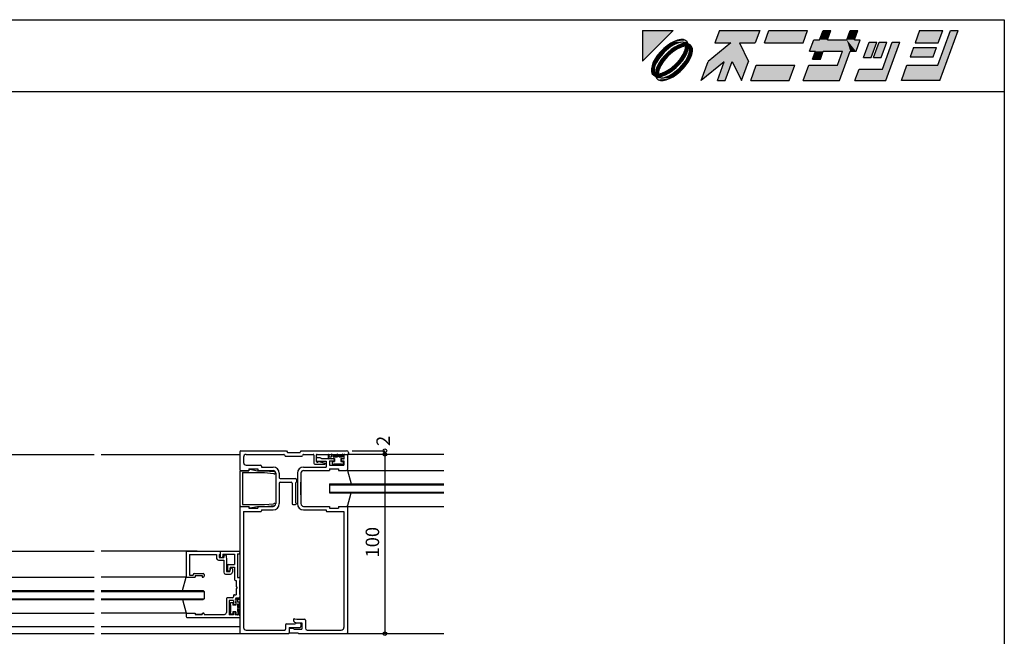
# Model space of a CAD drawing. Extents: x 5 to 1908, y 5 to 1240.
# Drawn here: x 1359 to 1908, y 896 to 1240 of the extents above; entities that cross this region are included whole.
import ezdxf
from ezdxf.enums import TextEntityAlignment as Align

# ---------------------------------------------------------------- set-up
doc = ezdxf.new("R2010")
doc.units = 0
doc.header["$LTSCALE"] = 0.5
for name, color, linetype in [('DANMEN', 7, 'CONTINUOUS'), ('SUNPO', 1, 'CONTINUOUS'), ('WAKU', 3, 'CONTINUOUS')]:
    doc.layers.add(name, color=color, linetype=linetype)
doc.styles.get("Standard").update_dxf_attribs({"font": 'txt.shx', "bigfont": 'extfont.shx'})

# ---------------------------------------------------------------- blocks, each defined once
blk = doc.blocks.new('*U5')
at = {"layer": 'WAKU', "linetype": 'CONTINUOUS'}
for points in [[(372.249053, 290.5), (367.971276, 290.5), (367.971276, 286.222222)], [(378.723077, 290.5), (378.095928, 288.776923), (381.524851, 288.776923)], [(378.723077, 290.5), (381.524851, 288.776923), (383.695928, 288.776923)], [(384.323077, 290.5), (378.723077, 290.5), (383.695928, 288.776923)], [(385.615385, 290.5), (384.988236, 288.776923), (390.372851, 288.776923)], [(391, 290.5), (385.615385, 290.5), (390.372851, 288.776923)], [(392.683485, 289.207692), (394.230769, 290.5), (393.153846, 290.5)], [(394.230769, 290.5), (392.683485, 289.207692), (393.760408, 289.207692)], [(396.923077, 290.5), (396.452715, 289.207692), (397.529638, 289.207692)], [(398, 290.5), (396.923077, 290.5), (397.529638, 289.207692)], [(406.615385, 290.5), (405.988236, 288.776923), (409.219005, 288.776923)], [(409.219005, 288.776923), (409.846154, 290.5), (406.615385, 290.5)], [(409.159221, 285.653846), (412, 290.5), (410.923077, 290.5)], [(412, 290.5), (409.159221, 285.653846), (409.452208, 283.5)], [(371.431374, 288.369826), (370.950599, 287.96948), (371.954587, 288.264284)], [(371.954587, 288.264284), (370.950599, 287.96948), (370.996098, 287.475108)], [(371.926464, 288.70701), (371.431374, 288.369826), (372.440235, 288.547585)], [(372.440235, 288.547585), (371.431374, 288.369826), (371.954587, 288.264284)], [(372.417683, 288.968648), (371.926464, 288.70701), (373.290857, 288.835581)], [(373.290857, 288.835581), (371.926464, 288.70701), (372.89514, 288.740065)], [(372.89514, 288.740065), (371.926464, 288.70701), (372.440235, 288.547585)], [(372.504269, 288.173821), (371.997783, 287.832235), (372.879878, 287.940057)], [(372.886988, 289.145129), (372.417683, 288.968648), (373.998821, 289.115757)], [(373.998821, 289.115757), (372.417683, 288.968648), (374.225306, 288.920895)], [(372.417683, 288.968648), (373.597996, 288.840902), (374.225306, 288.920895)], [(372.417683, 288.968648), (373.290857, 288.835581), (373.597996, 288.840902)], [(373.005639, 288.435768), (372.504269, 288.173821), (374.019229, 288.298569)], [(374.019229, 288.298569), (372.504269, 288.173821), (373.510738, 288.21124)], [(373.510738, 288.21124), (372.504269, 288.173821), (372.879878, 287.940057)], [(373.317143, 289.229972), (372.886988, 289.145129), (373.692348, 289.22006)], [(373.692348, 289.22006), (372.886988, 289.145129), (373.998821, 289.115757)], [(373.482636, 288.608014), (373.005639, 288.435768), (374.641749, 288.504452)], [(374.641749, 288.504452), (373.005639, 288.435768), (374.019229, 288.298569)], [(373.916941, 288.683944), (373.482636, 288.608014), (374.363484, 288.64263)], [(374.363484, 288.64263), (373.482636, 288.608014), (374.641749, 288.504452)], [(374.225306, 288.920895), (373.597996, 288.840902), (374.363484, 288.64263)], [(373.597996, 288.840902), (373.799148, 288.781929), (374.363484, 288.64263)], [(373.799148, 288.781929), (373.916941, 288.683944), (374.363484, 288.64263)], [(374.019229, 288.298569), (373.932071, 287.790402), (374.40481, 288.196249)], [(374.40481, 288.196249), (373.932071, 287.790402), (374.328925, 287.761987)], [(374.641749, 288.504452), (374.019229, 288.298569), (374.836612, 288.277967)], [(374.019229, 288.298569), (374.40481, 288.196249), (374.836612, 288.277967)], [(374.836612, 288.277967), (374.40481, 288.196249), (374.940915, 287.971493)], [(374.40481, 288.196249), (374.502951, 288.077918), (374.940915, 287.971493)], [(380.311313, 288.776923), (377.155205, 286.192308), (380.493667, 286.192308)], [(381.524851, 288.776923), (378.095928, 288.776923), (380.311313, 288.776923)], [(381.524851, 288.776923), (380.311313, 288.776923), (380.493667, 286.192308)], [(381.524851, 288.776923), (380.493667, 286.192308), (382.755205, 286.192308)], [(393.760408, 289.207692), (391.28784, 287.592308), (396.941687, 287.592308)], [(391.875792, 289.207692), (391.28784, 287.592308), (393.760408, 289.207692)], [(393.760408, 289.207692), (392.683485, 289.207692), (391.875792, 289.207692)], [(396.941687, 287.592308), (396.452715, 289.207692), (393.760408, 289.207692)], [(396.452715, 289.207692), (396.941687, 287.592308), (397.749379, 287.592308)], [(398.337331, 289.207692), (396.452715, 289.207692), (397.749379, 287.592308)], [(397.529638, 289.207692), (396.452715, 289.207692), (398.337331, 289.207692)], [(399.565894, 288.884615), (398.781958, 286.730769), (399.858881, 286.730769)], [(399.858881, 286.730769), (400.642817, 288.884615), (399.565894, 288.884615)], [(402.042817, 288.884615), (400.181958, 286.730769), (401.258881, 286.730769)], [(400.965894, 288.884615), (400.181958, 286.730769), (402.042817, 288.884615)], [(402.796663, 288.884615), (401.424776, 285.115385), (401.913747, 283.5)], [(403.873587, 288.884615), (402.796663, 288.884615), (401.913747, 283.5)], [(370.101449, 287.039901), (369.764265, 286.544812), (370.207035, 286.51657)], [(370.501795, 287.520677), (370.101449, 287.039901), (370.996098, 287.475108)], [(370.996098, 287.475108), (370.101449, 287.039901), (370.207035, 286.51657)], [(370.950599, 287.96948), (370.501795, 287.520677), (370.996098, 287.475108)], [(371.04672, 286.965174), (370.638671, 286.473), (371.545827, 286.924893)], [(371.545827, 286.924893), (370.638671, 286.473), (370.971896, 286.268471)], [(371.505632, 287.424128), (371.04672, 286.965174), (371.545827, 286.924893)], [(371.997783, 287.832235), (371.505632, 287.424128), (372.202181, 287.498991)], [(372.202181, 287.498991), (371.505632, 287.424128), (371.545827, 286.924893)], [(372.879878, 287.940057), (371.997783, 287.832235), (372.202181, 287.498991)], [(373.661353, 287.159534), (373.220238, 286.48192), (373.894843, 286.783693)], [(373.894843, 286.783693), (373.220238, 286.48192), (373.553316, 286.277229)], [(373.932071, 287.790402), (373.661353, 287.159534), (374.328925, 287.761987)], [(374.328925, 287.761987), (373.661353, 287.159534), (374.156732, 287.28503)], [(374.156732, 287.28503), (373.661353, 287.159534), (373.894843, 286.783693)], [(374.46071, 287.174248), (374.268507, 286.719278), (374.865984, 287.166134)], [(374.865984, 287.166134), (374.268507, 286.719278), (374.689503, 286.696828)], [(374.556361, 287.569864), (374.46071, 287.174248), (374.865984, 287.166134)], [(374.502951, 288.077918), (374.561802, 287.877253), (374.940915, 287.971493)], [(374.561802, 287.877253), (374.556361, 287.569864), (374.950827, 287.596289)], [(374.950827, 287.596289), (374.556361, 287.569864), (374.865984, 287.166134)], [(374.940915, 287.971493), (374.561802, 287.877253), (374.950827, 287.596289)], [(391.28784, 287.592308), (392.095533, 287.592308), (393.172456, 287.592308)], [(391.28784, 287.592308), (393.172456, 287.592308), (395.864763, 287.592308)], [(396.941687, 287.592308), (391.28784, 287.592308), (395.864763, 287.592308)], [(393.172456, 287.592308), (391.703565, 286.515385), (392.780488, 286.515385)], [(392.095533, 287.592308), (391.703565, 286.515385), (393.172456, 287.592308)], [(395.864763, 287.592308), (395.159221, 285.653846), (395.452208, 283.5)], [(396.941687, 287.592308), (395.864763, 287.592308), (395.452208, 283.5)], [(405.753055, 288.130769), (405.282694, 286.838462), (408.513463, 286.838462)], [(408.983824, 288.130769), (405.753055, 288.130769), (408.513463, 286.838462)], [(369.326146, 285.584287), (369.241303, 285.154132), (369.73149, 285.576021)], [(369.73149, 285.576021), (369.241303, 285.154132), (369.635696, 285.180404)], [(369.502627, 286.053593), (369.326146, 285.584287), (369.923519, 286.031028)], [(369.923519, 286.031028), (369.326146, 285.584287), (369.73149, 285.576021)], [(369.764265, 286.544812), (369.502627, 286.053593), (370.207035, 286.51657)], [(370.207035, 286.51657), (369.502627, 286.053593), (369.923519, 286.031028)], [(370.035293, 285.465154), (369.863139, 284.988189), (370.260168, 284.959969)], [(370.297156, 285.966509), (370.035293, 285.465154), (370.530712, 285.590875)], [(370.530712, 285.590875), (370.035293, 285.465154), (370.260168, 284.959969)], [(370.638671, 286.473), (370.297156, 285.966509), (370.971896, 286.268471)], [(370.971896, 286.268471), (370.297156, 285.966509), (370.530712, 285.590875)], [(372.646296, 285.825506), (371.98994, 285.251431), (373.145266, 285.785089)], [(373.145266, 285.785089), (371.98994, 285.251431), (372.686363, 285.326171)], [(373.220238, 286.48192), (372.646296, 285.825506), (373.553316, 286.277229)], [(373.553316, 286.277229), (372.646296, 285.825506), (373.145266, 285.785089)], [(373.98505, 286.233718), (373.195965, 285.275232), (374.427865, 286.205609)], [(374.427865, 286.205609), (373.195965, 285.275232), (374.090681, 285.71052)], [(374.090681, 285.71052), (373.195965, 285.275232), (373.690335, 285.229744)], [(374.268507, 286.719278), (373.98505, 286.233718), (374.689503, 286.696828)], [(374.689503, 286.696828), (373.98505, 286.233718), (374.427865, 286.205609)], [(377.155205, 286.192308), (376.175285, 283.5), (379.397145, 286.138462)], [(380.493667, 286.192308), (377.155205, 286.192308), (379.397145, 286.138462)], [(379.397145, 286.138462), (378.436824, 283.5), (379.513747, 283.5)], [(380.493667, 286.192308), (379.397145, 286.138462), (379.513747, 283.5)], [(380.493667, 286.192308), (381.775285, 283.5), (382.755205, 286.192308)], [(389.236144, 285.653846), (383.067593, 283.5), (388.452208, 283.5)], [(383.851529, 285.653846), (383.067593, 283.5), (389.236144, 285.653846)], [(391.174606, 285.653846), (390.39067, 283.5), (395.452208, 283.5)], [(395.452208, 283.5), (395.159221, 285.653846), (391.174606, 285.653846)], [(404.851529, 285.653846), (404.067593, 283.5), (409.452208, 283.5)], [(409.452208, 283.5), (409.159221, 285.653846), (404.851529, 285.653846)], [(369.635696, 285.180404), (369.241303, 285.154132), (369.630358, 284.873087)], [(369.241303, 285.154132), (369.251215, 284.778928), (369.630358, 284.873087)], [(369.630358, 284.873087), (369.251215, 284.778928), (369.689155, 284.672435)], [(369.251215, 284.778928), (369.355518, 284.472454), (369.689155, 284.672435)], [(369.689155, 284.672435), (369.355518, 284.472454), (369.787305, 284.553935)], [(369.787305, 284.553935), (369.355518, 284.472454), (370.172911, 284.451856)], [(369.355518, 284.472454), (369.550381, 284.245969), (370.172911, 284.451856)], [(370.172911, 284.451856), (369.550381, 284.245969), (371.186428, 284.314625)], [(371.186428, 284.314625), (369.550381, 284.245969), (370.709458, 284.142397)], [(369.550381, 284.245969), (369.828646, 284.107791), (370.709458, 284.142397)], [(369.863139, 284.988189), (369.787305, 284.553935), (370.260168, 284.959969)], [(370.260168, 284.959969), (369.787305, 284.553935), (370.172911, 284.451856)], [(370.709458, 284.142397), (369.828646, 284.107791), (370.275177, 284.066476)], [(369.828646, 284.107791), (369.966824, 283.829526), (370.275177, 284.066476)], [(370.275177, 284.066476), (369.966824, 283.829526), (370.392927, 283.968568)], [(370.681395, 284.539195), (370.172911, 284.451856), (371.186428, 284.314625)], [(371.312263, 284.810332), (370.681395, 284.539195), (371.68777, 284.576545)], [(371.68777, 284.576545), (370.681395, 284.539195), (371.186428, 284.314625)], [(371.751882, 284.202798), (371.296984, 284.010368), (372.265666, 284.043411)], [(372.265666, 284.043411), (371.296984, 284.010368), (371.774448, 283.781773)], [(371.98994, 285.251431), (371.312263, 284.810332), (372.194232, 284.918099)], [(372.194232, 284.918099), (371.312263, 284.810332), (371.68777, 284.576545)], [(372.237497, 284.486117), (371.751882, 284.202798), (372.760756, 284.380595)], [(372.760756, 284.380595), (371.751882, 284.202798), (372.265666, 284.043411)], [(372.686363, 285.326171), (371.98994, 285.251431), (372.194232, 284.918099)], [(373.195965, 285.275232), (372.237497, 284.486117), (373.690335, 285.229744)], [(373.690335, 285.229744), (372.237497, 284.486117), (373.241532, 284.780941)], [(373.241532, 284.780941), (372.237497, 284.486117), (372.760756, 284.380595)], [(398.194006, 285.115385), (397.606055, 283.5), (401.913747, 283.5)], [(401.913747, 283.5), (401.424776, 285.115385), (398.194006, 285.115385)], [(370.392927, 283.968568), (369.966824, 283.829526), (370.594177, 283.909498)], [(370.594177, 283.909498), (369.966824, 283.829526), (371.774448, 283.781773)], [(369.966824, 283.829526), (370.193309, 283.634664), (371.774448, 283.781773)], [(371.774448, 283.781773), (370.193309, 283.634664), (371.305142, 283.605291)], [(370.193309, 283.634664), (370.499782, 283.530361), (371.305142, 283.605291)], [(371.305142, 283.605291), (370.499782, 283.530361), (370.874987, 283.520449)], [(370.901294, 283.914863), (370.594177, 283.909498), (371.774448, 283.781773)], [(371.296984, 284.010368), (370.901294, 283.914863), (371.774448, 283.781773)]]:
    blk.add_solid(points, dxfattribs=at)

msp = doc.modelspace()

# ---------------------------------------------------------------- linework, layer by layer
at = {"layer": 'DANMEN', "linetype": 'CONTINUOUS'}
for p, q in [((1482.25, 999.3), (1507.75, 999.3)), ((1507.75, 999.3), (1508.25, 998.3)), ((1515.75, 999.3), (1515.25, 998.3)), ((1515.75, 999.3), (1541.25, 999.3)), ((1229.44, 997.3), (1400.5, 997.3)), ((1404.5, 997.3), (1481.75, 997.3)), ((1481.75, 998.8), (1481.75, 988.8)), ((1483.75, 995.8), (1483.75, 992.75)), ((1485.25, 997.3), (1506.2, 997.3)), ((1506.65, 997.03), (1506.87, 996.58)), ((1507.32, 996.3), (1516.17, 996.3)), ((1508.25, 998.3), (1515.25, 998.3)), ((1516.84, 997.03), (1516.62, 996.58)), ((1517.29, 997.3), (1522.55, 997.3)), ((1523.05, 996.8), (1523.05, 992.3)), ((1524.25, 996.8), (1524.25, 993.5)), ((1524.25, 995), (1524.25, 994)), ((1524.75, 997.3), (1541.75, 997.3)), ((1524.75, 995.5), (1526.75, 995.5)), ((1524.75, 993.5), (1529.75, 993.5)), ((1527.25, 995), (1533.75, 995)), ((1529.75, 993.5), (1529.75, 990.25)), ((1530.95, 997.19), (1530.95, 994.6)), ((1530.95, 997.19), (1530.95, 994.6)), ((1531.25, 995), (1530.95, 994.6)), ((1531.25, 995), (1530.95, 994.6)), ((1531.16, 997.22), (1531.45, 995.9)), ((1531.16, 997.22), (1531.45, 995.9)), ((1531.25, 995), (1532.75, 995)), ((1531.25, 995), (1532.75, 995)), ((1531.45, 995.9), (1532.75, 995.9)), ((1531.45, 995.9), (1532.75, 995.9)), ((1531.75, 993.7), (1531.75, 991.25)), ((1531.75, 993.7), (1534.25, 993.7)), ((1532.75, 996.69), (1532.75, 995.9)), ((1532.75, 996.69), (1532.75, 995.9)), ((1532.75, 995), (1532.75, 994.6)), ((1532.75, 994.6), (1533.05, 995)), ((1532.75, 995), (1532.75, 994.6)), ((1532.75, 994.6), (1533.05, 995)), ((1532.82, 997.59), (1532.82, 996.95)), ((1532.82, 997.59), (1533.12, 997.19)), ((1532.82, 997.59), (1532.82, 996.95)), ((1532.82, 997.59), (1533.12, 997.19)), ((1533.05, 995), (1534.45, 995)), ((1533.05, 995), (1534.45, 995)), ((1533.12, 997.19), (1535.69, 997.19)), ((1533.12, 997.19), (1535.69, 997.19)), ((1533.75, 996.59), (1533.75, 995.9)), ((1533.75, 996.59), (1533.75, 995.9)), ((1533.75, 996.59), (1538.99, 996.59)), ((1533.75, 996.59), (1538.99, 996.59)), ((1533.75, 995.9), (1536.07, 995.9)), ((1533.75, 995.9), (1536.07, 995.9)), ((1534.25, 994.5), (1534.25, 993.7)), ((1534.45, 995), (1534.45, 993.3)), ((1534.45, 995), (1534.45, 993.3)), ((1535.69, 997.19), (1535.99, 997.59)), ((1535.69, 997.19), (1535.99, 997.59)), ((1535.99, 997.59), (1536.29, 997.19)), ((1535.99, 997.59), (1536.29, 997.19)), ((1536.29, 997.19), (1538.69, 997.19)), ((1536.29, 997.19), (1538.69, 997.19)), ((1537.05, 995.9), (1538.77, 995.9)), ((1537.05, 995.9), (1538.77, 995.9)), ((1538.05, 995), (1538.05, 993.3)), ((1538.05, 995), (1538.05, 993.3)), ((1538.05, 995), (1538.85, 995)), ((1538.05, 995), (1538.85, 995)), ((1538.25, 994.5), (1538.25, 993.7)), ((1538.25, 993.7), (1539.75, 993.7)), ((1538.99, 997.59), (1538.69, 997.19)), ((1538.99, 997.59), (1538.69, 997.19)), ((1538.75, 995), (1539.75, 995)), ((1538.85, 995), (1539.15, 994.6)), ((1538.85, 995), (1539.15, 994.6)), ((1538.99, 997.59), (1538.99, 996.59)), ((1538.99, 997.59), (1538.99, 996.59)), ((1539.45, 995), (1539.15, 994.6)), ((1539.45, 995), (1539.15, 994.6)), ((1539.45, 995), (1539.75, 994.6)), ((1539.45, 995), (1539.75, 994.6)), ((1539.75, 996.8), (1539.75, 995)), ((1539.75, 995.9), (1539.75, 994.6)), ((1539.75, 995.9), (1539.75, 994.6)), ((1539.75, 993.7), (1539.75, 991.25)), ((1540.25, 997.3), (1541.75, 997.3)), ((1541.75, 997.3), (1541.75, 988.8)), ((1595.5, 997.3), (1541.75, 997.3)), ((1542.25, 998.3), (1542.25, 997.8)), ((1481.75, 988.1), (1486.65, 988.1)), ((1481.75, 988.1), (1481.75, 968.3)), ((1482.25, 988.3), (1486.75, 988.3)), ((1485.25, 991.25), (1493.2, 991.25)), ((1486.86, 988.79), (1486.65, 988.1)), ((1486.75, 989.3), (1486.75, 988.3)), ((1486.75, 989.3), (1491.75, 989.3)), ((1487.2, 989), (1491.65, 988.1)), ((1491.65, 988.1), (1495.55, 988.1)), ((1491.75, 989.3), (1491.75, 988.3)), ((1491.75, 988.3), (1500.25, 988.3)), ((1493.7, 990.75), (1493.7, 990.25)), ((1493.7, 990.25), (1500.25, 990.25)), ((1495.55, 988.1), (1501, 987.65)), ((1517.25, 990.25), (1529.75, 990.25)), ((1517.25, 988.3), (1531.75, 988.3)), ((1523.55, 991.8), (1528.95, 991.8)), ((1524.75, 993), (1525.29, 993)), ((1525.88, 993.28), (1529.03, 992.39)), ((1531.75, 991.25), (1539.75, 991.25)), ((1531.75, 989.3), (1531.75, 988.3)), ((1531.75, 989.3), (1536.75, 989.3)), ((1533.15, 993.3), (1533.15, 992.1)), ((1533.15, 993.3), (1534.45, 993.3)), ((1533.15, 993.3), (1533.15, 992.1)), ((1533.15, 993.3), (1534.45, 993.3)), ((1533.45, 991.8), (1533.85, 991.8)), ((1533.45, 991.8), (1533.85, 991.8)), ((1534.15, 992.1), (1538.35, 992.1)), ((1534.15, 992.1), (1538.35, 992.1)), ((1536.75, 989.3), (1536.75, 988.3)), ((1536.75, 988.3), (1541.25, 988.3)), ((1538.05, 993.3), (1539.35, 993.3)), ((1538.05, 993.3), (1539.35, 993.3)), ((1538.65, 991.8), (1539.05, 991.8)), ((1538.65, 991.8), (1539.05, 991.8)), ((1539.35, 993.3), (1539.35, 992.1)), ((1539.35, 993.3), (1539.35, 992.1)), ((1541.75, 988.3), (1543.75, 980.8)), ((1541.75, 988.3), (1595.5, 988.3)), ((1483.25, 987.1), (1483.25, 969.3)), ((1483.25, 987.1), (1495.5, 987.1)), ((1495.5, 987.1), (1500.47, 986.69)), ((1501.75, 986.8), (1501.75, 969.8)), ((1503.7, 986.8), (1503.7, 984.3)), ((1504.2, 983.8), (1512.8, 983.8)), ((1513.3, 983.3), (1513.3, 981.8)), ((1513.8, 986.8), (1513.8, 969.8)), ((1515.75, 986.8), (1515.75, 969.8)), ((1503.7, 981.3), (1503.7, 969.8)), ((1504.2, 981.8), (1510.3, 981.8)), ((1510.8, 981.3), (1510.8, 969.8)), ((1512.8, 981.3), (1512.8, 970.3)), ((1515.75, 974.8), (1515.75, 981.8)), ((1531.75, 980.8), (1531.75, 975.8)), ((1531.75, 980.8), (1595.5, 980.8)), ((1531.75, 980.3), (1595.5, 980.3)), ((1531.75, 976.3), (1595.5, 976.3)), ((1531.75, 975.8), (1595.5, 975.8)), ((1541.75, 968.3), (1543.75, 975.8)), ((1481.75, 968.3), (1486.65, 968.3)), ((1481.75, 967.8), (1481.75, 897.8)), ((1482.25, 968.3), (1486.75, 968.3)), ((1483.25, 969.3), (1495.5, 969.3)), ((1486.86, 967.61), (1486.65, 968.3)), ((1486.75, 968.3), (1486.75, 967.3)), ((1486.75, 967.3), (1491.75, 967.3)), ((1487.2, 967.41), (1491.65, 968.3)), ((1491.65, 968.3), (1495.55, 968.3)), ((1491.75, 968.3), (1500.25, 968.3)), ((1491.75, 968.3), (1491.75, 967.3)), ((1493.7, 966.35), (1500.25, 966.35)), ((1493.7, 966.35), (1493.7, 965.85)), ((1495.5, 969.3), (1500.47, 969.72)), ((1495.55, 968.3), (1501, 968.76)), ((1511.3, 969.3), (1512.8, 969.3)), ((1517.25, 968.3), (1531.75, 968.3)), ((1517.25, 966.35), (1529.8, 966.35)), ((1529.8, 966.35), (1529.8, 965.85)), ((1531.75, 968.3), (1531.75, 967.3)), ((1531.75, 967.3), (1536.75, 967.3)), ((1536.75, 968.3), (1541.25, 968.3)), ((1536.75, 968.3), (1536.75, 967.3)), ((1541.75, 968.3), (1595.5, 968.3)), ((1541.75, 967.8), (1541.75, 897.8)), ((1483.75, 965.35), (1483.75, 900.8)), ((1483.75, 965.35), (1493.2, 965.35)), ((1530.3, 965.35), (1539.75, 965.35)), ((1539.75, 965.35), (1539.75, 900.8)), ((1298.87, 943.3), (1400.5, 943.3)), ((1452.41, 943.3), (1404.5, 943.3)), ((1451.75, 942.8), (1451.75, 929.3)), ((1458, 943.3), (1452.09, 943.3)), ((1452.25, 943.3), (1470.75, 943.3)), ((1453.7, 941.35), (1468.75, 941.35)), ((1453.7, 941.35), (1453.7, 930)), ((1468.75, 941.35), (1468.75, 939.3)), ((1470.25, 941.35), (1470.75, 941.35)), ((1470.25, 941.35), (1470.25, 939.8)), ((1470.25, 939.8), (1472.75, 939.8)), ((1470.75, 943.3), (1470.75, 941.35)), ((1470.75, 943.3), (1481.25, 943.3)), ((1470.75, 943.3), (1470.75, 940.3)), ((1471.25, 939.8), (1471.75, 939.8)), ((1472.25, 941.6), (1478.75, 941.6)), ((1472.25, 941.6), (1472.25, 940.3)), ((1472.75, 940.8), (1472.75, 939.8)), ((1473.25, 941.3), (1473.58, 941.3)), ((1474.08, 940.84), (1474.25, 938.3)), ((1478.75, 941.6), (1478.75, 935.8)), ((1480.45, 941.8), (1481.25, 941.8)), ((1480.45, 941.8), (1480.45, 928.7)), ((1481.75, 942.8), (1481.75, 942.3)), ((1469.75, 938.3), (1472.75, 938.3)), ((1472.75, 938.3), (1472.75, 931.5)), ((1474.25, 938.3), (1474.25, 932)), ((1474.75, 935.3), (1474.75, 932.8)), ((1475.25, 935.8), (1478.75, 935.8)), ((1476.05, 933.5), (1476.05, 932)), ((1476.25, 934.3), (1476.25, 932.8)), ((1476.25, 934.3), (1478.75, 934.3)), ((1476.55, 934), (1477.05, 934)), ((1477.55, 933.5), (1477.55, 931.5)), ((1478.75, 934.3), (1478.75, 927.5)), ((1353.25, 928.8), (1400.5, 928.8)), ((1451.75, 928.8), (1404.5, 928.8)), ((1449.75, 921.3), (1451.75, 928.8)), ((1452.25, 928.8), (1456.75, 928.8)), ((1453.7, 930), (1455.75, 930)), ((1455.75, 930.3), (1455.75, 930)), ((1456.25, 930.8), (1461.25, 930.8)), ((1456.75, 929.8), (1456.75, 928.8)), ((1456.75, 929.8), (1460.75, 929.8)), ((1460.75, 929.8), (1460.75, 928.8)), ((1460.75, 928.8), (1461.25, 928.8)), ((1461.75, 930.3), (1461.75, 929.3)), ((1473.75, 930.5), (1476.55, 930.5)), ((1474.25, 932), (1476.05, 932)), ((1475.25, 932.3), (1475.75, 932.3)), ((1480.45, 928.7), (1481.25, 928.7)), ((1481.75, 928.2), (1481.75, 927)), ((1479.25, 927), (1479.75, 927)), ((1479.75, 927), (1479.75, 923.5)), ((1479.75, 923.5), (1480.05, 923.5)), ((1479.75, 922.5), (1479.75, 919)), ((1479.75, 922.5), (1480.05, 922.5)), ((1480.05, 923.5), (1480.05, 922.5)), ((1481.45, 926.29), (1481.45, 919.72)), ((1343.25, 920.8), (1400.5, 920.8)), ((1343.25, 916.8), (1400.5, 916.8)), ((1343.75, 921.3), (1400.5, 921.3)), ((1404.5, 921.3), (1461.25, 921.3)), ((1404.5, 920.8), (1461.75, 920.8)), ((1404.5, 916.8), (1461.75, 916.8)), ((1461.25, 921.3), (1461.75, 920.8)), ((1461.75, 916.8), (1461.25, 916.3)), ((1461.75, 920.8), (1461.75, 916.8)), ((1474.2, 916.8), (1474.2, 909)), ((1477.65, 917.3), (1474.7, 917.3)), ((1478.15, 918.5), (1478.15, 917.8)), ((1478.65, 919), (1479.75, 919)), ((1479.45, 916.3), (1479.05, 916.6)), ((1481.63, 916.6), (1479.05, 916.6)), ((1479.45, 917.3), (1479.45, 913.8)), ((1479.45, 917.3), (1481.25, 917.3)), ((1481.22, 916.6), (1481.47, 916.35)), ((1481.75, 919), (1481.75, 917.8)), ((1343.75, 916.3), (1400.5, 916.3)), ((1404.5, 916.3), (1461.25, 916.3)), ((1449.75, 916.3), (1451.75, 908.8)), ((1478.15, 915.8), (1475.7, 915.8)), ((1475.7, 915.8), (1475.7, 907.8)), ((1476.25, 914.1), (1476.25, 913.7)), ((1477.75, 914.4), (1476.55, 914.4)), ((1476.55, 913.4), (1476.55, 909.2)), ((1477.75, 914.4), (1477.75, 913.1)), ((1479.45, 913.1), (1477.75, 913.1)), ((1478.15, 915.8), (1478.15, 913.3)), ((1478.95, 913.3), (1478.15, 913.3)), ((1479.45, 914.8), (1479.05, 914.8)), ((1479.45, 914.5), (1479.05, 914.8)), ((1479.45, 916.3), (1479.45, 914.8)), ((1479.45, 914.5), (1479.45, 913.1)), ((1481.66, 916.38), (1480.35, 916.1)), ((1480.35, 916.1), (1480.35, 914.8)), ((1481.85, 914.8), (1480.35, 914.8)), ((1480.85, 913.8), (1480.35, 913.8)), ((1480.35, 913.8), (1480.35, 912)), ((1480.85, 908.3), (1480.85, 913.8)), ((1481.85, 914.8), (1481.45, 914.5)), ((1481.45, 911.75), (1481.45, 914.5)), ((1481.45, 911.75), (1481.85, 911.45)), ((1481.45, 911.15), (1481.85, 911.45)), ((1481.45, 908.75), (1481.45, 911.15)), ((1353.25, 908.8), (1400.5, 908.8)), ((1451.75, 908.8), (1404.5, 908.8)), ((1451.75, 908.3), (1451.75, 906.8)), ((1452.25, 908.8), (1456.75, 908.8)), ((1452.25, 906.3), (1481.75, 906.3)), ((1456.75, 908.8), (1456.75, 907.95)), ((1456.75, 907.95), (1460.75, 907.95)), ((1460.25, 907.95), (1457.25, 907.95)), ((1460.75, 908.8), (1461.25, 908.8)), ((1460.75, 908.8), (1460.75, 907.95)), ((1461.75, 908.3), (1461.75, 908)), ((1461.75, 908), (1473.2, 908)), ((1478.15, 907.8), (1475.7, 907.8)), ((1476.25, 908.9), (1476.25, 908.5)), ((1477.75, 908.2), (1476.55, 908.2)), ((1479.45, 909.5), (1477.75, 909.5)), ((1477.75, 909.5), (1477.75, 908.2)), ((1478.95, 909.3), (1478.15, 909.3)), ((1478.15, 909.3), (1478.15, 907.8)), ((1479.45, 908.7), (1479.05, 908.4)), ((1479.45, 908.1), (1479.05, 908.4)), ((1479.45, 908.1), (1479.05, 907.8)), ((1480.35, 907.8), (1479.05, 907.8)), ((1479.45, 909.5), (1479.45, 908.7)), ((1479.45, 908.8), (1479.45, 907.8)), ((1481.25, 907.8), (1479.45, 907.8)), ((1480.35, 911), (1480.35, 909.8)), ((1480.85, 908.45), (1481.85, 908.45)), ((1481.85, 908.45), (1481.45, 908.75)), ((1481.75, 907.3), (1481.75, 906.3)), ((1512.22, 905.62), (1513.49, 905.3)), ((1353.25, 901.3), (1400.5, 901.3)), ((1404.5, 901.3), (1481.75, 901.3)), ((1507.25, 902.3), (1507.25, 899.8)), ((1507.75, 902.8), (1512.38, 902.8)), ((1509.25, 900.8), (1509.25, 897.8)), ((1509.25, 900.8), (1515.25, 900.8)), ((1509.75, 900.3), (1511.25, 900.3)), ((1512.7, 903.44), (1513.25, 903.3)), ((1513.25, 903.3), (1516.25, 903.3)), ((1513.25, 903.3), (1515.25, 903.3)), ((1513.49, 905.3), (1517.75, 905.3)), ((1515.75, 902.8), (1515.75, 901.3)), ((1516.25, 903.3), (1516.25, 899.8)), ((1518.25, 904.8), (1518.25, 900.3)), ((1229.44, 897.3), (1400.5, 897.3)), ((1404.5, 897.3), (1481.75, 897.3)), ((1482.25, 897.3), (1508.75, 897.3)), ((1485.25, 899.3), (1506.75, 899.3)), ((1509.25, 899.8), (1509.25, 897.8)), ((1509.25, 897.8), (1514.25, 897.8)), ((1511.75, 899.8), (1516.25, 899.8)), ((1514.75, 897.3), (1541.25, 897.3)), ((1519.25, 899.3), (1538.25, 899.3)), ((1541.75, 897.3), (1595.5, 897.3))]:
    msp.add_line(p, q, dxfattribs=at)
for centre, radius, start, end in [((1482.25, 998.8), 0.5, 90, 180), ((1541.25, 998.3), 1, 0, 90), ((1485.25, 995.8), 1.5, 90, 180), ((1506.2, 996.8), 0.5, 26.5647, 90), ((1507.32, 996.8), 0.5, 206.565, 270), ((1516.17, 996.8), 0.5, 270, 333.435), ((1517.29, 996.8), 0.5, 90, 153.435), ((1522.55, 996.8), 0.5, 0, 90), ((1524.75, 996.8), 0.5, 90, 180), ((1524.75, 995), 0.5, 90, 180), ((1524.75, 994), 0.5, 180, 270), ((1524.75, 993.5), 0.5, 180, 270), ((1527.25, 995.5), 0.5, 180, 270), ((1531.06, 997.19), 0.111, 12.0956, 180), ((1531.06, 997.19), 0.111, 12.0956, 180), ((1533.25, 996.69), 0.5, 148.298, 180), ((1533.25, 996.69), 0.5, 148.298, 180), ((1533.75, 994.5), 0.5, 0, 90), ((1536.56, 995.8), 0.5, 11.5372, 168.463), ((1536.56, 995.8), 0.5, 11.5372, 168.463), ((1538.75, 994.5), 0.5, 90, 180), ((1539.26, 995.8), 0.5, 11.5363, 168.463), ((1539.26, 995.8), 0.5, 11.5363, 168.463), ((1540.25, 996.8), 0.5, 90, 180), ((1541.75, 997.8), 0.5, 270, 0), ((1482.25, 988.8), 0.5, 180, 270), ((1485.25, 992.75), 1.5, 180, 270), ((1487.15, 988.7), 0.3, 78.6241, 162.782), ((1493.2, 990.75), 0.5, 0, 90), ((1500.25, 986.8), 3.45, 0, 90), ((1500.25, 986.8), 1.5, 0, 90), ((1517.25, 986.8), 3.45, 90, 180), ((1517.25, 986.8), 1.5, 90, 180), ((1523.55, 992.3), 0.5, 180, 270), ((1525.75, 992.8), 0.5, 74.1602, 156.422), ((1528.95, 992.1), 0.3, 270, 74.1585), ((1533.45, 992.1), 0.3, 179.999, 270), ((1533.45, 992.1), 0.3, 179.999, 270), ((1533.85, 992.1), 0.3, 270, 0), ((1533.85, 992.1), 0.3, 270, 0), ((1538.65, 992.1), 0.3, 179.999, 270), ((1538.65, 992.1), 0.3, 179.999, 270), ((1539.05, 992.1), 0.3, 270, 0), ((1539.05, 992.1), 0.3, 270, 0), ((1541.25, 988.8), 0.5, 270, 0), ((1500.95, 987.05), 0.6, 217.047, 85.2356), ((1504.2, 984.3), 0.5, 180, 270), ((1512.8, 983.3), 0.5, 0, 90), ((1504.2, 981.3), 0.5, 90, 180), ((1510.3, 981.3), 0.5, 0, 90), ((1513.3, 981.3), 0.5, 90, 180), ((1482.25, 967.8), 0.5, 90, 180), ((1487.15, 967.7), 0.3, 197.217, 281.376), ((1500.25, 969.8), 3.45, 270, 0), ((1500.25, 969.8), 1.5, 270, 0), ((1500.95, 969.36), 0.6, 274.764, 142.953), ((1511.3, 969.8), 0.5, 180, 270), ((1512.8, 969.8), 0.5, 0, 90), ((1512.8, 969.8), 0.5, 270, 0), ((1517.25, 969.8), 3.45, 180, 270), ((1517.25, 969.8), 1.5, 180, 270), ((1541.25, 967.8), 0.5, 0, 90), ((1493.2, 965.85), 0.5, 270, 0), ((1530.3, 965.85), 0.5, 180, 270), ((1452.25, 942.8), 0.5, 90, 180), ((1469.75, 939.3), 1, 180, 270), ((1471.25, 940.3), 0.5, 180, 270), ((1471.75, 940.3), 0.5, 270, 0), ((1473.25, 940.8), 0.5, 90, 180), ((1473.58, 940.8), 0.5, 3.814, 90), ((1481.25, 942.8), 0.5, 0, 90), ((1481.25, 942.3), 0.5, 270, 0), ((1475.25, 935.3), 0.5, 90, 180), ((1476.55, 933.5), 0.5, 90, 180), ((1477.05, 933.5), 0.5, 0, 90), ((1452.25, 929.3), 0.5, 180, 270), ((1456.25, 930.3), 0.5, 90, 180), ((1461.25, 930.3), 0.5, 0, 90), ((1461.25, 929.3), 0.5, 270, 0), ((1473.75, 931.5), 1, 180, 270), ((1475.25, 932.8), 0.5, 180, 270), ((1475.75, 932.8), 0.5, 270, 0), ((1476.55, 931.5), 1, 270, 0), ((1481.25, 928.2), 0.5, 0, 90), ((1479.25, 927.5), 0.5, 180, 270), ((1482.45, 926.29), 1, 134.427, 180), ((1474.7, 916.8), 0.5, 90, 180), ((1477.65, 917.8), 0.5, 270, 0), ((1478.65, 918.5), 0.5, 90, 180), ((1481.25, 917.8), 0.5, 270, 0), ((1482.45, 919.72), 1, 180, 225.573), ((1481.63, 916.49), 0.111, 282.094, 90), ((1476.55, 914.1), 0.3, 90, 180), ((1476.55, 913.7), 0.3, 180.001, 270), ((1478.95, 913.8), 0.5, 270, 0), ((1480.35, 911.5), 0.5, 270, 90), ((1452.25, 908.3), 0.5, 90, 180), ((1452.25, 906.8), 0.5, 180, 270), ((1461.25, 908.3), 0.5, 0, 90), ((1473.2, 909), 1, 270, 0), ((1476.55, 908.9), 0.3, 90, 180), ((1476.55, 908.5), 0.3, 180, 270), ((1478.95, 908.8), 0.5, 0, 90), ((1480.35, 909.3), 0.5, 0.0004, 90), ((1480.35, 908.3), 0.5, 270, 0.0004), ((1481.25, 907.3), 0.5, 0, 90), ((1512.09, 905.14), 0.5, 75.9644, 165.964), ((1485.25, 900.8), 1.5, 180, 270), ((1507.75, 902.3), 0.5, 90, 180), ((1509.75, 899.8), 0.5, 90, 180), ((1511.25, 899.8), 0.5, 0, 90), ((1513.06, 904.9), 1.5, 165.964, 255.964), ((1512.38, 903.8), 1, 270, 330), ((1515.25, 902.8), 0.5, 0, 90), ((1515.25, 901.3), 0.5, 270, 0), ((1517.75, 904.8), 0.5, 0, 90), ((1519.25, 900.3), 1, 180, 270), ((1538.25, 900.8), 1.5, 270, 0), ((1482.25, 897.8), 0.5, 180, 270), ((1506.75, 899.8), 0.5, 270, 0), ((1508.75, 897.8), 0.5, 270, 0), ((1514.75, 897.8), 0.5, 180, 270), ((1541.25, 897.8), 0.5, 270, 0)]:
    msp.add_arc(centre, radius, start, end, dxfattribs=at)
at = {"layer": 'SUNPO', "linetype": 'CONTINUOUS'}
for p, q in [((1544.25, 999.3), (1562.59, 999.3)), ((1562.59, 997.3), (1562.59, 999.3)), ((1562.59, 997.3), (1562.59, 897.3))]:
    msp.add_line(p, q, dxfattribs=at)
at = {"layer": 'SUNPO'}
for centre in [(1562.59, 999.3), (1562.59, 997.3), (1562.59, 897.3)]:
    msp.add_circle(centre, 1, dxfattribs=at)
at = {"layer": 'WAKU', "color": 3}
for p, q in [((956.43, 1239.77), (1907.86, 1239.77)), ((1907.86, 1239.77), (1907.86, 5)), ((956.43, 1199.77), (1907.86, 1199.77))]:
    msp.add_line(p, q, dxfattribs=at)
at = {"layer": 'WAKU', "color": 3, "linetype": 'CONTINUOUS'}
for p, q in [((1706.08, 1216.65), (1723.19, 1233.77)), ((1706.08, 1233.77), (1723.19, 1233.77)), ((1706.08, 1233.77), (1706.08, 1216.65)), ((1749.09, 1233.77), (1746.58, 1226.87)), ((1749.09, 1233.77), (1771.49, 1233.77)), ((1771.49, 1233.77), (1768.98, 1226.87)), ((1774.15, 1226.87), (1776.66, 1233.77)), ((1776.66, 1233.77), (1798.2, 1233.77)), ((1795.69, 1226.87), (1798.2, 1233.77)), ((1804.93, 1228.6), (1806.81, 1233.77)), ((1806.81, 1233.77), (1811.12, 1233.77)), ((1809.24, 1228.6), (1811.12, 1233.77)), ((1820.01, 1228.6), (1821.89, 1233.77)), ((1821.89, 1233.77), (1826.2, 1233.77)), ((1824.31, 1228.6), (1826.2, 1233.77)), ((1860.66, 1233.77), (1858.15, 1226.87)), ((1860.66, 1233.77), (1873.58, 1233.77)), ((1870.83, 1214.38), (1877.89, 1233.77)), ((1871.07, 1226.87), (1873.58, 1233.77)), ((1872, 1205.77), (1882.2, 1233.77)), ((1877.89, 1233.77), (1882.2, 1233.77)), ((1719.92, 1225.24), (1718, 1223.64)), ((1722.01, 1224.82), (1718.18, 1221.67)), ((1721.9, 1226.59), (1719.92, 1225.24)), ((1723.87, 1227.64), (1721.9, 1226.59)), ((1723.96, 1225.96), (1722.01, 1224.82)), ((1724.21, 1224.46), (1722.19, 1223.09)), ((1725.74, 1228.35), (1723.87, 1227.64)), ((1725.78, 1226.73), (1723.96, 1225.96)), ((1726.22, 1225.51), (1724.21, 1224.46)), ((1728.24, 1224.61), (1725.71, 1223.53)), ((1727.46, 1228.69), (1725.74, 1228.35)), ((1727.36, 1227.11), (1725.78, 1226.73)), ((1728.13, 1226.2), (1726.22, 1225.51)), ((1728.59, 1227.13), (1727.36, 1227.11)), ((1728.96, 1228.65), (1727.46, 1228.69)), ((1729.86, 1226.5), (1728.13, 1226.2)), ((1730.27, 1224.96), (1728.24, 1224.61)), ((1729.39, 1226.89), (1728.59, 1227.13)), ((1730.19, 1228.23), (1728.96, 1228.65)), ((1729.86, 1226.5), (1729.39, 1226.89)), ((1729.92, 1222.93), (1730.27, 1224.96)), ((1731.1, 1227.45), (1730.19, 1228.23)), ((1731.65, 1226.34), (1731.1, 1227.45)), ((1731.51, 1222.81), (1731.81, 1224.55)), ((1732.76, 1225.78), (1731.65, 1226.34)), ((1732.21, 1224.08), (1731.81, 1224.55)), ((1732.44, 1223.27), (1732.21, 1224.08)), ((1733.54, 1224.88), (1732.76, 1225.78)), ((1733.96, 1223.65), (1733.54, 1224.88)), ((1755.44, 1226.87), (1742.82, 1216.53)), ((1746.58, 1226.87), (1755.44, 1226.87)), ((1760.29, 1226.87), (1765.22, 1216.53)), ((1760.29, 1226.87), (1768.98, 1226.87)), ((1774.15, 1226.87), (1795.69, 1226.87)), ((1799.35, 1222.13), (1801.7, 1228.6)), ((1801.7, 1228.6), (1804.93, 1228.6)), ((1809.24, 1228.6), (1820.01, 1228.6)), ((1824.31, 1228.6), (1827.54, 1228.6)), ((1825.19, 1222.13), (1827.54, 1228.6)), ((1829.32, 1218.69), (1832.46, 1227.3)), ((1832.46, 1227.3), (1836.77, 1227.3)), ((1833.63, 1218.69), (1836.77, 1227.3)), ((1834.92, 1218.69), (1838.06, 1227.3)), ((1838.06, 1227.3), (1842.37, 1227.3)), ((1839.23, 1218.69), (1842.37, 1227.3)), ((1839.89, 1212.23), (1845.38, 1227.3)), ((1841.85, 1205.77), (1849.69, 1227.3)), ((1845.38, 1227.3), (1849.69, 1227.3)), ((1857.21, 1224.29), (1855.33, 1219.12)), ((1857.21, 1224.29), (1870.13, 1224.29)), ((1858.15, 1226.87), (1871.07, 1226.87)), ((1868.25, 1219.12), (1870.13, 1224.29)), ((1714.6, 1219.92), (1713.25, 1217.94)), ((1716.2, 1221.85), (1714.6, 1219.92)), ((1718.18, 1221.67), (1715.02, 1217.83)), ((1718, 1223.64), (1716.2, 1221.85)), ((1718.38, 1219.63), (1716.75, 1217.66)), ((1720.38, 1219.46), (1718.08, 1216.84)), ((1720.22, 1221.46), (1718.38, 1219.63)), ((1722.19, 1223.09), (1720.22, 1221.46)), ((1723, 1221.76), (1720.38, 1219.46)), ((1725.71, 1223.53), (1723, 1221.76)), ((1727.08, 1217.69), (1728.84, 1220.4)), ((1728.41, 1216.87), (1729.77, 1218.9)), ((1728.84, 1220.4), (1729.92, 1222.93)), ((1729.77, 1218.9), (1730.82, 1220.91)), ((1730.14, 1216.7), (1731.27, 1218.64)), ((1730.82, 1220.91), (1731.51, 1222.81)), ((1731.27, 1218.64), (1732.04, 1220.46)), ((1731.91, 1216.59), (1732.95, 1218.55)), ((1732.04, 1220.46), (1732.42, 1222.04)), ((1732.42, 1222.04), (1732.44, 1223.27)), ((1732.95, 1218.55), (1733.66, 1220.43)), ((1733.66, 1220.43), (1734, 1222.15)), ((1734, 1222.15), (1733.96, 1223.65)), ((1799.35, 1222.13), (1802.58, 1222.13)), ((1801.01, 1217.83), (1802.58, 1222.13)), ((1805.32, 1217.83), (1806.89, 1222.13)), ((1806.89, 1222.13), (1817.65, 1222.13)), ((1814.83, 1214.38), (1817.65, 1222.13)), ((1816, 1205.77), (1821.96, 1222.13)), ((1821.96, 1222.13), (1825.19, 1222.13)), ((1829.32, 1218.69), (1833.63, 1218.69)), ((1834.92, 1218.69), (1839.23, 1218.69)), ((1855.33, 1219.12), (1868.25, 1219.12)), ((1711.5, 1214.1), (1711.16, 1212.38)), ((1712.21, 1215.98), (1711.5, 1214.1)), ((1713.25, 1217.94), (1712.21, 1215.98)), ((1713.12, 1214.07), (1712.74, 1212.49)), ((1713.89, 1215.89), (1713.12, 1214.07)), ((1714.34, 1213.63), (1713.65, 1211.72)), ((1715.02, 1217.83), (1713.89, 1215.89)), ((1715.38, 1215.63), (1714.34, 1213.63)), ((1716.32, 1214.13), (1715.24, 1211.61)), ((1716.75, 1217.66), (1715.38, 1215.63)), ((1718.08, 1216.84), (1716.32, 1214.13)), ((1722.15, 1212.77), (1724.78, 1215.07)), ((1722.97, 1211.44), (1724.94, 1213.07)), ((1724.78, 1215.07), (1727.08, 1217.69)), ((1724.94, 1213.07), (1726.78, 1214.91)), ((1726.78, 1214.91), (1728.41, 1216.87)), ((1726.98, 1212.87), (1730.14, 1216.7)), ((1728.96, 1212.68), (1730.56, 1214.61)), ((1730.56, 1214.61), (1731.91, 1216.59)), ((1738.9, 1205.77), (1742.82, 1216.53)), ((1751.78, 1216.32), (1738.9, 1205.77)), ((1747.94, 1205.77), (1751.78, 1216.32)), ((1752.25, 1205.77), (1756.17, 1216.53)), ((1756.17, 1216.53), (1761.3, 1205.77)), ((1761.3, 1205.77), (1765.22, 1216.53)), ((1766.47, 1205.77), (1769.6, 1214.38)), ((1769.6, 1214.38), (1791.14, 1214.38)), ((1788, 1205.77), (1791.14, 1214.38)), ((1795.76, 1205.77), (1798.89, 1214.38)), ((1798.89, 1214.38), (1814.83, 1214.38)), ((1801.01, 1217.83), (1805.32, 1217.83)), ((1850.47, 1205.77), (1853.6, 1214.38)), ((1853.6, 1214.38), (1870.83, 1214.38)), ((1711.16, 1212.38), (1711.2, 1210.88)), ((1711.2, 1210.88), (1711.62, 1209.65)), ((1711.62, 1209.65), (1712.4, 1208.75)), ((1712.4, 1208.75), (1713.51, 1208.2)), ((1712.74, 1212.49), (1712.72, 1211.26)), ((1712.72, 1211.26), (1712.95, 1210.45)), ((1712.95, 1210.45), (1713.34, 1209.98)), ((1713.65, 1211.72), (1713.34, 1209.98)), ((1713.51, 1208.2), (1714.06, 1207.08)), ((1715.24, 1211.61), (1714.89, 1209.57)), ((1714.89, 1209.57), (1716.92, 1209.92)), ((1715.3, 1208.03), (1717.03, 1208.33)), ((1715.3, 1208.03), (1715.77, 1207.64)), ((1715.77, 1207.64), (1716.57, 1207.4)), ((1716.92, 1209.92), (1719.44, 1211.01)), ((1717.03, 1208.33), (1718.94, 1209.02)), ((1717.8, 1207.42), (1719.38, 1207.81)), ((1718.94, 1209.02), (1720.95, 1210.07)), ((1719.38, 1207.81), (1721.2, 1208.58)), ((1719.44, 1211.01), (1722.15, 1212.77)), ((1720.95, 1210.07), (1722.97, 1211.44)), ((1721.2, 1208.58), (1723.15, 1209.71)), ((1721.29, 1206.89), (1723.26, 1207.94)), ((1723.15, 1209.71), (1726.98, 1212.87)), ((1723.26, 1207.94), (1725.24, 1209.29)), ((1725.24, 1209.29), (1727.16, 1210.89)), ((1727.16, 1210.89), (1728.96, 1212.68)), ((1824.62, 1205.77), (1826.97, 1212.23)), ((1826.97, 1212.23), (1839.89, 1212.23)), ((1714.06, 1207.08), (1714.97, 1206.3)), ((1714.97, 1206.3), (1716.19, 1205.89)), ((1716.19, 1205.89), (1717.7, 1205.85)), ((1716.57, 1207.4), (1717.8, 1207.42)), ((1717.7, 1205.85), (1719.42, 1206.19)), ((1719.42, 1206.19), (1721.29, 1206.89)), ((1747.94, 1205.77), (1752.25, 1205.77)), ((1766.47, 1205.77), (1788, 1205.77)), ((1795.76, 1205.77), (1816, 1205.77)), ((1824.62, 1205.77), (1841.85, 1205.77)), ((1872, 1205.77), (1850.47, 1205.77))]:
    msp.add_line(p, q, dxfattribs=at)

# ---------------------------------------------------------------- block references
at = {"layer": 'WAKU', "color": 3, "linetype": 'CONTINUOUS', "xscale": 4, "yscale": 4, "zscale": 4}
msp.add_blockref('*U5', (234.2, 71.77), dxfattribs=at)

# ---------------------------------------------------------------- texts
at = {"layer": 'SUNPO'}
for s, p in [('2', (1562.59, 1004.8)), ('100', (1556.59, 948.3))]:
    msp.add_text(s, height=7.5, rotation=90, dxfattribs=at).set_placement(p, align=Align.MIDDLE)

doc.saveas('drawing.dxf')
